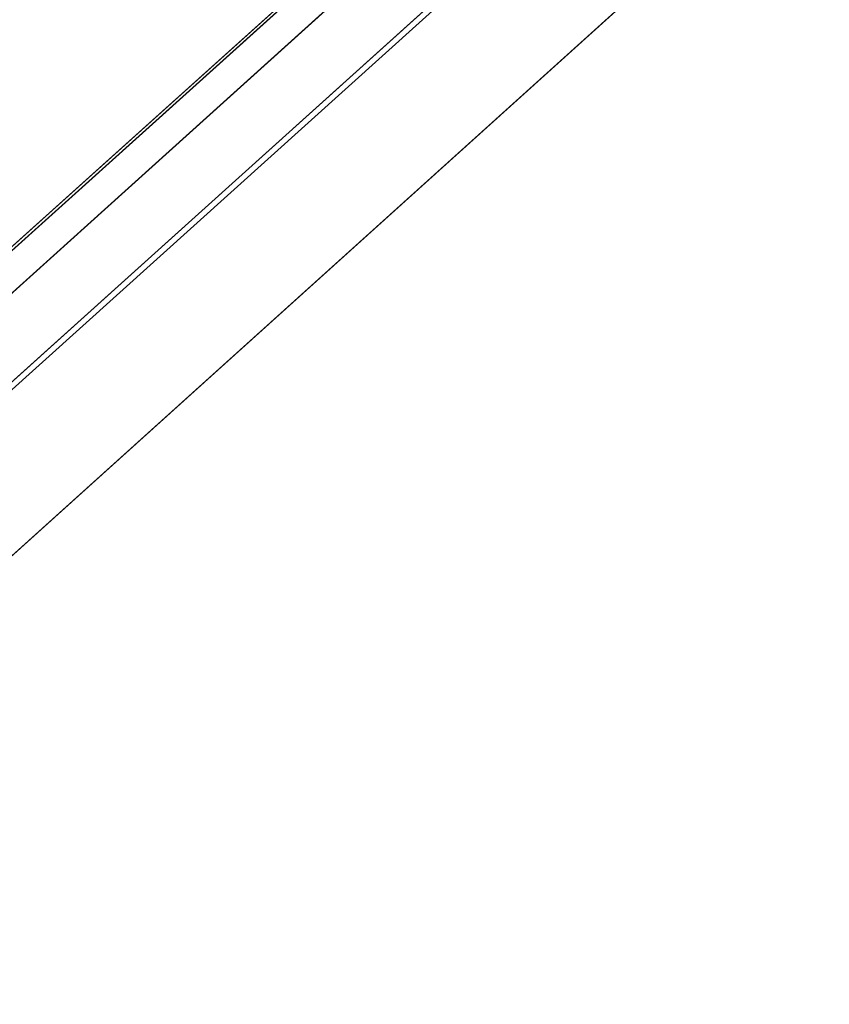
# Model space of a CAD drawing. Units: millimetres. Extents: x -12658 to 386356, y -3372 to 11796.
# Drawn here: x -10168 to -9919, y 7628 to 7931 of the extents above; entities that cross this region are included whole.
import ezdxf

# ---------------------------------------------------------------- set-up
doc = ezdxf.new("R2010")
doc.units = ezdxf.units.MM

# ---------------------------------------------------------------- blocks, each defined once
blk = doc.blocks.new('WP-P111')
at = {"flags": 128}
for points in [[(-9819.55, 8082.92), (-9274.31, 8573.12), (-9321.07, 8625.1), (-9460.02, 8500.2), (-9460.58, 8500.76), (-9866.32, 8135.01), (-10272.61, 7769.81), (-10272.05, 7769.25), (-10410.88, 7644.12), (-10364, 7592.14), (-9819.55, 8082.92), (-10364, 7592.14), (-10404.2, 7636.65)], [(-9819.58, 8082.98), (-9274.39, 8573.25), (-9321.16, 8625.23), (-9460.12, 8500.31), (-9460.57, 8500.88), (-9866.36, 8135.08), (-10272.59, 7769.84), (-10272.02, 7769.27), (-10410.87, 7644.13), (-10363.98, 7592.15), (-9819.58, 8082.98), (-10363.98, 7592.15), (-10404.19, 7636.65)]]:
    blk.add_lwpolyline(points, dxfattribs=at)
for points in [[(-9460.02, 8500.2), (-9460.58, 8500.76), (-9866.32, 8135.01), (-10272.61, 7769.81), (-10272.05, 7769.25), (-10410.88, 7644.12), (-10404.2, 7636.65), (-9859.63, 8127.53), (-9314.39, 8617.74), (-9321.07, 8625.1)], [(-9460.12, 8500.31), (-9460.57, 8500.88), (-9866.36, 8135.08), (-10272.59, 7769.84), (-10272.02, 7769.27), (-10410.87, 7644.13), (-10404.19, 7636.65), (-9859.67, 8127.6), (-9314.48, 8617.87), (-9321.16, 8625.23)], [(-9354.84, 8594.55), (-9334.8, 8572.23), (-10356.93, 7652.26), (-10376.97, 7674.57)], [(-10356.93, 7652.26), (-9334.8, 8572.23), (-9354.84, 8594.55), (-10376.97, 7674.57)], [(-9355.02, 8594.67), (-9334.98, 8572.36), (-10356.83, 7652.27), (-10376.88, 7674.58)], [(-10356.83, 7652.27), (-9334.98, 8572.36), (-9355.02, 8594.67), (-10376.88, 7674.58)], [(-10243.27, 7752.15), (-9437.2, 8477.97)]]:
    blk.add_lwpolyline(points, close=True, dxfattribs=at)

msp = doc.modelspace()

# ---------------------------------------------------------------- block references
msp.add_blockref('WP-P111', (0, 0))

doc.saveas('drawing.dxf')
